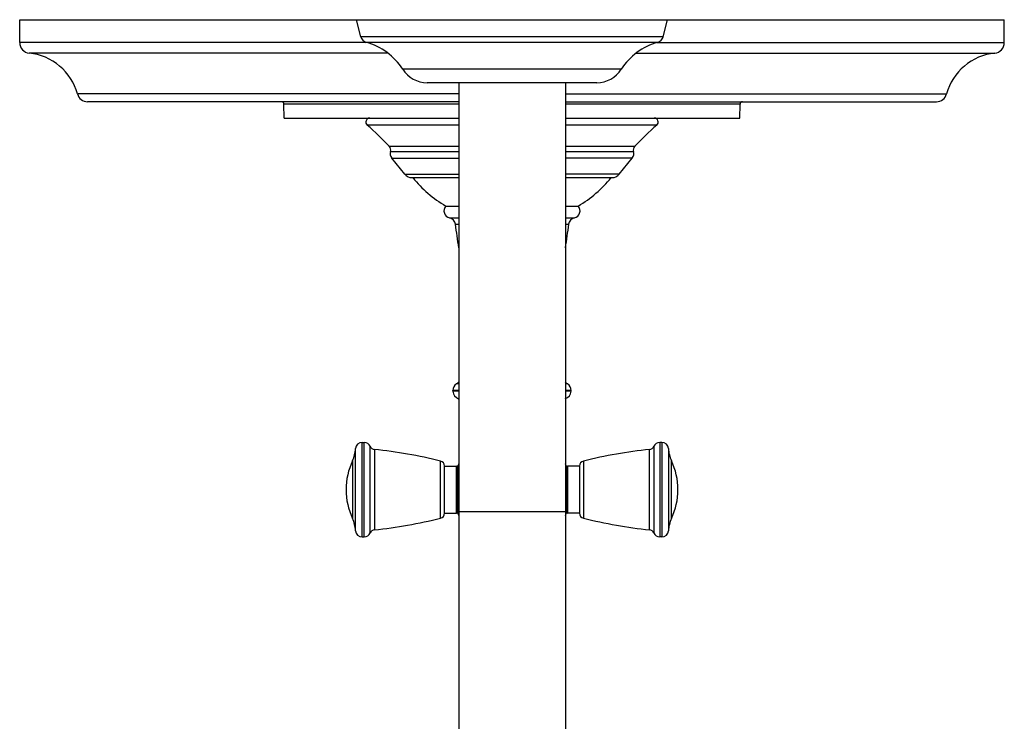
# Model space of a CAD drawing. Units: inches. Extents: x 7.3 to 14.8, y 2.1 to 12.8.
# Drawn here: x 7.3 to 14.8, y 7.5 to 12.8 of the extents above; entities that cross this region are included whole.
import ezdxf

# ---------------------------------------------------------------- set-up
doc = ezdxf.new("R2010")
doc.units = ezdxf.units.IN
doc.header["$LTSCALE"] = 1.21
doc.header["$MEASUREMENT"] = 0
doc.layers.get('0').update_dxf_attribs({"linetype": 'CONTINUOUS'})

msp = doc.modelspace()

# ---------------------------------------------------------------- linework, layer by layer
at = {"color": 7, "linetype": 'CONTINUOUS'}
for p, q in [((7.2973, 12.6528), (7.2973, 12.8278)), ((7.2973, 12.8278), (14.7973, 12.8278)), ((9.8954, 12.698), (9.8623, 12.8278)), ((12.1993, 12.698), (12.2323, 12.8278)), ((14.7973, 12.6528), (14.7973, 12.8278)), ((11.6937, 12.3478), (10.4009, 12.3478)), ((10.6411, 12.3478), (10.6411, 6.7631)), ((11.4536, 12.3478), (11.4536, 6.7382)), ((10.6411, 12.2028), (7.8143, 12.2028)), ((9.3131, 12.0778), (9.3103, 12.1834)), ((11.4536, 12.2028), (14.2803, 12.2028)), ((12.7815, 12.0778), (12.7843, 12.1834)), ((9.3131, 12.0778), (10.6411, 12.0778)), ((11.4536, 12.0778), (12.7815, 12.0778)), ((10.2312, 11.6505), (10.1314, 11.7738)), ((11.8634, 11.6505), (11.9633, 11.7738)), ((10.2856, 11.6246), (10.6411, 11.6246)), ((11.4536, 11.6246), (11.809, 11.6246)), ((10.5423, 11.4078), (10.6411, 11.4078)), ((11.4536, 11.4078), (11.5523, 11.4078)), ((10.5973, 9.9978), (10.5973, 10.0027)), ((11.4973, 9.9978), (11.4973, 10.0027)), ((9.9059, 9.6073), (9.9209, 9.6073)), ((12.1887, 9.6073), (12.1737, 9.6073)), ((10.5333, 9.0673), (10.5333, 9.4273)), ((10.5333, 9.4273), (10.6233, 9.4273)), ((10.6333, 9.4262), (10.6333, 9.0684)), ((11.4613, 9.0684), (11.4613, 9.4262)), ((11.5613, 9.4273), (11.4713, 9.4273)), ((11.5613, 9.4273), (11.5613, 9.0673)), ((10.5333, 9.0673), (10.6233, 9.0673)), ((11.5613, 9.0673), (11.4713, 9.0673)), ((9.9059, 8.8873), (9.9209, 8.8873)), ((12.1887, 8.8873), (12.1737, 8.8873))]:
    msp.add_line(p, q, dxfattribs=at)
at = {"color": 9, "linetype": 'CONTINUOUS'}
for p, q in [((12.1993, 12.698), (9.8954, 12.698)), ((9.9445, 12.6528), (7.2973, 12.6528)), ((12.157, 12.6549), (9.9376, 12.6549)), ((12.1501, 12.6528), (14.7973, 12.6528)), ((10.1019, 12.5732), (7.3693, 12.5732)), ((11.9928, 12.5732), (14.7253, 12.5732)), ((11.8794, 12.4498), (10.2153, 12.4498)), ((10.6411, 12.2618), (7.7371, 12.2618)), ((11.4536, 12.2618), (14.3575, 12.2618)), ((10.6411, 12.1834), (9.3103, 12.1834)), ((12.7843, 12.1834), (11.4536, 12.1834)), ((10.6411, 12.0253), (9.9441, 12.0253)), ((12.1505, 12.0253), (11.4536, 12.0253)), ((10.1126, 11.8636), (10.6411, 11.8636)), ((11.4536, 11.8636), (11.982, 11.8636)), ((10.1218, 11.824), (10.6411, 11.824)), ((11.4536, 11.824), (11.9728, 11.824)), ((10.1314, 11.7738), (10.6411, 11.7738)), ((11.9633, 11.7738), (11.4536, 11.7738)), ((10.2312, 11.6505), (10.6411, 11.6505)), ((11.8634, 11.6505), (11.4536, 11.6505)), ((10.5715, 11.3175), (10.6411, 11.3175)), ((10.6161, 11.269), (10.6411, 11.269)), ((11.4536, 11.3175), (11.5231, 11.3175)), ((11.4536, 11.269), (11.4785, 11.269)), ((10.6411, 10.0528), (10.6243, 10.0528)), ((11.4703, 10.0528), (11.4536, 10.0528)), ((10.6411, 10.0027), (10.5973, 10.0027)), ((10.6411, 9.9978), (10.5973, 9.9978)), ((11.4973, 10.0027), (11.4536, 10.0027)), ((11.4973, 9.9978), (11.4536, 9.9978)), ((9.9059, 8.8873), (9.9059, 9.6073)), ((9.9209, 8.8873), (9.9209, 9.6073)), ((12.1737, 9.6073), (12.1737, 8.8873)), ((12.1887, 9.6073), (12.1887, 8.8873)), ((9.856, 8.9345), (9.856, 9.5601)), ((9.9667, 8.9172), (9.9667, 9.5774)), ((9.9991, 9.5537), (9.9991, 8.941)), ((12.0955, 8.941), (12.0955, 9.5537)), ((12.1279, 9.5774), (12.1279, 8.9172)), ((12.2386, 9.5601), (12.2386, 8.9345)), ((9.8326, 9.4676), (9.8326, 9.0271)), ((10.503, 9.0297), (10.503, 9.465)), ((11.5917, 9.465), (11.5917, 9.0297)), ((12.2621, 9.0271), (12.2621, 9.4676)), ((10.6233, 9.0673), (10.6233, 9.4273)), ((11.4713, 9.4273), (11.4713, 9.0673)), ((11.4536, 9.0778), (10.6411, 9.0778))]:
    msp.add_line(p, q, dxfattribs=at)
at = {"color": 7, "linetype": 'CONTINUOUS'}
for centre, radius, start, end in [((9.9535, 12.7128), 0.06, 194.2811, 254.61725), ((12.1411, 12.7128), 0.06, 285.38275, 345.7189), ((7.3773, 12.6528), 0.08, 180, 264.28238), ((9.8103, 12.1921), 0.48, 32.4599, 74.61725), ((12.2844, 12.1921), 0.48, 105.38275, 147.5401), ((14.7173, 12.6528), 0.08, 275.71762, 360), ((7.327, 12.1503), 0.425, 15.20965, 84.28238), ((14.7676, 12.1503), 0.425, 95.71762, 164.79035), ((10.4009, 12.5678), 0.22, 212.4599, 270), ((11.6937, 12.5678), 0.22, 270, 327.5401), ((7.8143, 12.2828), 0.08, 195.20965, 270), ((14.2803, 12.2828), 0.08, 270, 344.79035), ((9.2903, 12.1828), 0.02, 1.5, 90), ((12.8043, 12.1828), 0.02, 90, 178.5), ((9.9639, 12.0478), 0.03, 90, 228.73143), ((12.1308, 12.0478), 0.03, 311.26857, 90), ((8.2094, 10.0485), 2.63, 43.64269, 48.73143), ((13.8853, 10.0485), 2.63, 131.26857, 136.35731), ((10.0836, 11.836), 0.04, 342.54048, 43.64269), ((12.011, 11.836), 0.04, 136.35731, 197.45952), ((10.1733, 11.8078), 0.054, 162.54048, 219), ((11.9213, 11.8078), 0.054, 321, 17.45952), ((10.2856, 11.6946), 0.07, 219, 270), ((11.809, 11.6946), 0.07, 270, 321), ((11.0163, 12.208), 0.93, 218.85389, 239.35765), ((11.0783, 12.208), 0.93, 300.64235, 321.14611), ((10.5852, 11.3718), 0.056, 139.9948, 255.86743), ((11.5094, 11.3718), 0.056, 284.13257, 40.0052), ((10.5569, 11.2593), 0.06, 9.26325, 75.86743), ((6.2153, 10.5512), 4.459, 6.94754, 9.26325), ((15.8794, 10.5512), 4.459, 170.73675, 173.05246), ((11.5377, 11.2593), 0.06, 104.13257, 170.73675), ((10.6573, 10.0027), 0.06, 123.34757, 180), ((10.5914, 10.1029), 0.06, 303.34757, 326.03841), ((11.5033, 10.1029), 0.06, 213.96159, 236.65243), ((11.4373, 10.0027), 0.06, 0, 56.65243), ((10.6573, 9.9978), 0.06, 180, 254.28426), ((11.4373, 9.9978), 0.06, 285.71574, 360), ((9.9059, 9.5573), 0.05, 90, 176.79933), ((9.9209, 9.5573), 0.05, 23.6869, 90), ((12.1737, 9.5573), 0.05, 90, 156.3131), ((12.1887, 9.5573), 0.05, 3.20067, 90), ((9.6064, 9.5741), 0.25, 334.78537, 356.79933), ((10.0033, 9.5935), 0.04, 203.6869, 263.94609), ((9.6057, 5.8445), 3.73, 76.0812, 83.94609), ((12.4889, 5.8445), 3.73, 96.05391, 103.9188), ((12.0913, 9.5935), 0.04, 276.05391, 336.3131), ((12.4882, 9.5741), 0.25, 183.20067, 205.21463), ((10.3003, 9.2473), 0.517, 154.78537, 205.21463), ((10.4933, 9.4262), 0.04, 1.67027, 76.0812), ((11.6013, 9.4262), 0.04, 103.9188, 178.32973), ((11.7943, 9.2473), 0.517, 334.78537, 25.21463), ((10.6233, 9.4173), 0.01, 0, 90), ((11.0473, 9.2473), 0.451, 154.30302, 156.62966), ((11.0473, 9.2473), 0.451, 23.37034, 25.69698), ((11.4713, 9.4173), 0.01, 90, 180), ((10.6233, 9.0773), 0.01, 270, 360), ((11.4713, 9.0773), 0.01, 180, 270), ((9.6064, 8.9206), 0.25, 3.20067, 25.21463), ((9.6057, 12.6502), 3.73, 276.05391, 283.9188), ((10.4933, 9.0685), 0.04, 283.9188, 358.32973), ((11.0473, 9.2473), 0.451, 203.37034, 205.71566), ((11.0473, 9.2473), 0.451, 334.28434, 336.62966), ((11.6013, 9.0685), 0.04, 181.67027, 256.0812), ((12.4889, 12.6502), 3.73, 256.0812, 263.94609), ((12.4882, 8.9206), 0.25, 154.78537, 176.79933), ((9.9059, 8.9373), 0.05, 183.20067, 270), ((10.0033, 8.9012), 0.04, 96.05391, 156.3131), ((12.0913, 8.9012), 0.04, 23.6869, 83.94609), ((12.1887, 8.9373), 0.05, 270, 356.79933), ((9.9209, 8.9373), 0.05, 270, 336.3131), ((12.1737, 8.9373), 0.05, 203.6869, 270)]:
    msp.add_arc(centre, radius, start, end, dxfattribs=at)

doc.saveas('drawing.dxf')
